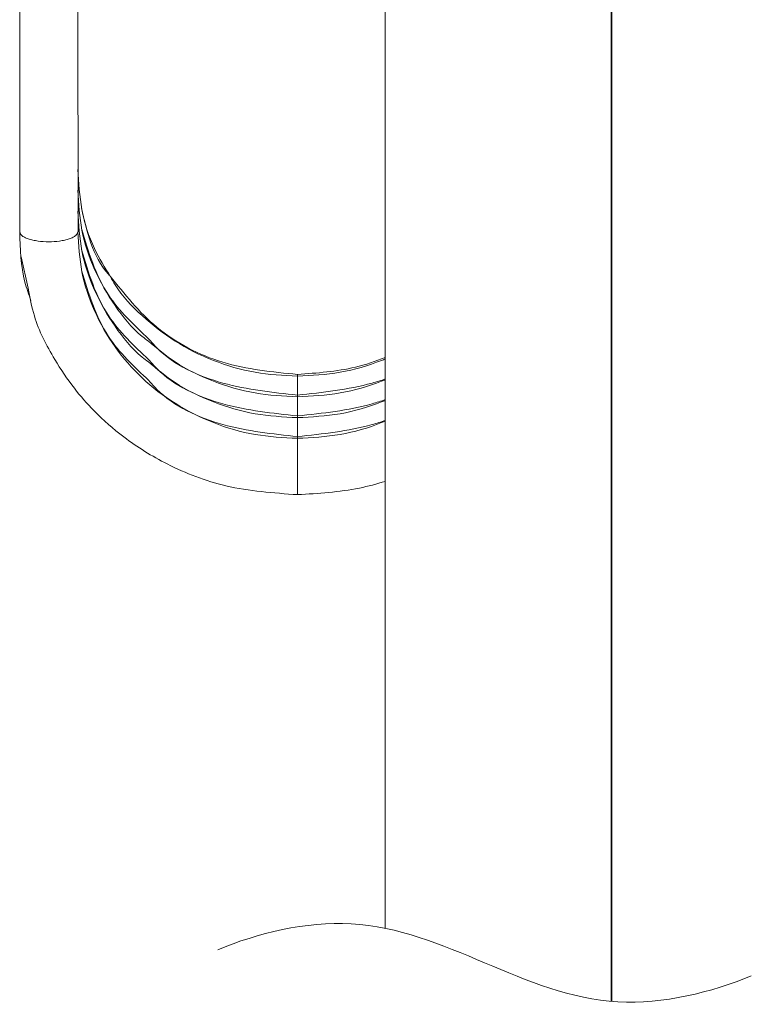
# Model space of a CAD drawing. Units: inches. Extents: x 4785 to 5438, y 6 to 315.
# Drawn here: x 5377 to 5387, y 129 to 142 of the extents above; entities that cross this region are included whole.
import ezdxf

# ---------------------------------------------------------------- set-up
doc = ezdxf.new("R2010")
doc.units = ezdxf.units.IN
doc.header["$MEASUREMENT"] = 0
doc.layers.add('Layer 1', color=7, linetype='Continuous', lineweight=0)

msp = doc.modelspace()

# ---------------------------------------------------------------- linework, layer by layer
at = {"layer": 'Layer 1', "lineweight": 20}
for p, q in [((5376.91402, 142.96617), (5376.91402, 139.56124)), ((5376.91402, 142.96617), (5376.91402, 139.28651)), ((5376.91521, 142.96617), (5376.9164, 139.0106)), ((5377.69063, 139.0106), (5377.68825, 142.76518)), ((5376.93186, 138.67759), (5377.02581, 138.26134)), ((5380.60914, 137.11368), (5380.60914, 137.09227)), ((5380.60914, 136.84014), (5380.60914, 136.81636)), ((5380.60914, 136.56423), (5380.60914, 136.54044)), ((5380.60914, 136.28831), (5380.60914, 136.26571))]:
    msp.add_line(p, q, dxfattribs=at)
for points, knots in [([(5381.77465, 162.3397), (5381.77465, 151.5469), (5381.77584, 140.75528), (5381.77584, 129.96248), (5381.77584, 129.89231), (5381.77584, 129.82214), (5381.77584, 129.75198)], [0, 0, 0, 0, 1, 1, 1, 2, 2, 2, 2]), ([(5384.77879, 128.78033), (5384.77879, 131.96643), (5384.77879, 135.15254), (5384.7776, 138.33865), (5384.7776, 146.339), (5384.7776, 154.33935), (5384.7776, 162.3397)], [0, 0, 0, 0, 1, 1, 1, 2, 2, 2, 2]), ([(5384.78474, 162.3397), (5384.78593, 152.38653), (5384.78593, 142.43218), (5384.78593, 132.47902), (5384.78593, 131.24572), (5384.78593, 130.01243), (5384.78593, 128.77914)], [0, 0, 0, 0, 1, 1, 1, 2, 2, 2, 2]), ([(5377.68706, 139.83834), (5377.69776, 139.65995), (5377.70847, 139.48274), (5377.74177, 139.30673), (5377.77507, 139.12833), (5377.82977, 138.95232), (5377.90946, 138.78701), (5377.97011, 138.65857), (5378.04622, 138.53607), (5378.12234, 138.41357)], [0, 0, 0, 0, 1, 1, 1, 2, 2, 2, 3, 3, 3, 3]), ([(5378.62541, 137.55728), (5378.59686, 137.5775), (5378.56951, 137.59891), (5378.54216, 137.62032), (5378.40063, 137.73687), (5378.28527, 137.88196), (5378.1818, 138.03181), (5378.07714, 138.18523), (5377.98438, 138.34459), (5377.90946, 138.51109), (5377.83334, 138.67878), (5377.77625, 138.85361), (5377.74177, 139.032), (5377.70847, 139.20683), (5377.69776, 139.38403), (5377.68706, 139.56243)], [0, 0, 0, 0, 1, 1, 1, 2, 2, 2, 3, 3, 3, 4, 4, 4, 5, 5, 5, 5]), ([(5378.62541, 137.28137), (5378.59686, 137.30159), (5378.56951, 137.32299), (5378.54216, 137.3444), (5378.40063, 137.46095), (5378.28527, 137.60604), (5378.1818, 137.75708), (5378.07714, 137.90931), (5377.98438, 138.06868), (5377.90946, 138.23518), (5377.83334, 138.40287), (5377.77625, 138.57769), (5377.74177, 138.75609), (5377.70847, 138.93091), (5377.69776, 139.10812), (5377.68706, 139.28651)], [0, 0, 0, 0, 1, 1, 1, 2, 2, 2, 3, 3, 3, 4, 4, 4, 5, 5, 5, 5]), ([(5378.11758, 138.4219), (5378.10926, 138.43022), (5378.10212, 138.43855), (5378.09379, 138.44806), (5377.87853, 138.6883), (5377.80837, 139.00941), (5377.73701, 139.32932)], [0, 0, 0, 0, 1, 1, 1, 2, 2, 2, 2]), ([(5378.63135, 137.58464), (5378.43393, 137.77017), (5378.23651, 137.9557), (5378.09498, 138.17096), (5377.92016, 138.43498), (5377.82858, 138.74419), (5377.73701, 139.05341)], [0, 0, 0, 0, 1, 1, 1, 2, 2, 2, 2]), ([(5377.68706, 139.0106), (5377.68111, 138.99395), (5377.67635, 138.97729), (5377.6597, 138.96183), (5377.65019, 138.95351), (5377.6383, 138.94637), (5377.62403, 138.93805), (5377.60856, 138.93091), (5377.59191, 138.92378), (5377.57408, 138.91783), (5377.55505, 138.91069), (5377.53364, 138.90475), (5377.51223, 138.89999), (5377.48964, 138.89523), (5377.46704, 138.89167), (5377.44325, 138.8881), (5377.39806, 138.88215), (5377.3493, 138.87858), (5377.30054, 138.87858), (5377.25178, 138.87858), (5377.20302, 138.88215), (5377.15901, 138.8881), (5377.13404, 138.89167), (5377.11144, 138.89523), (5377.09003, 138.89999), (5377.06744, 138.90475), (5377.04603, 138.91069), (5377.02819, 138.91783), (5377.00916, 138.92378), (5376.99251, 138.93091), (5376.97824, 138.93805), (5376.96278, 138.94637), (5376.95089, 138.95351), (5376.94137, 138.96183), (5376.92472, 138.97729), (5376.91997, 138.99395), (5376.91521, 139.0106)], [0, 0, 0, 0, 1, 1, 1, 2, 2, 2, 3, 3, 3, 4, 4, 4, 5, 5, 5, 6, 6, 6, 7, 7, 7, 8, 8, 8, 9, 9, 9, 10, 10, 10, 11, 11, 11, 12, 12, 12, 12]), ([(5377.06387, 138.09365), (5377.03533, 138.17571), (5377.0056, 138.25659), (5376.98419, 138.33984), (5376.92829, 138.55748), (5376.92116, 138.78344), (5376.91521, 139.0106)], [0, 0, 0, 0, 1, 1, 1, 2, 2, 2, 2]), ([(5380.60914, 136.26571), (5380.42005, 136.27523), (5380.23095, 136.28474), (5380.04423, 136.31685), (5379.85513, 136.34897), (5379.6696, 136.40367), (5379.49121, 136.47384), (5379.31282, 136.54401), (5379.14156, 136.62964), (5378.981, 136.73073), (5378.82402, 136.82944), (5378.67655, 136.94361), (5378.54216, 137.06967), (5378.40896, 137.19455), (5378.28765, 137.3337), (5378.1818, 137.48117), (5378.07477, 137.63102), (5377.98438, 137.79276), (5377.90946, 137.96045), (5377.83453, 138.12814), (5377.77625, 138.30178), (5377.74177, 138.48017), (5377.70847, 138.655), (5377.69776, 138.83339), (5377.68706, 139.0106)], [0, 0, 0, 0, 1, 1, 1, 2, 2, 2, 3, 3, 3, 4, 4, 4, 5, 5, 5, 6, 6, 6, 7, 7, 7, 8, 8, 8, 8]), ([(5378.63135, 137.30872), (5378.43393, 137.49425), (5378.23651, 137.67978), (5378.09498, 137.89623), (5377.92016, 138.15906), (5377.82858, 138.46828), (5377.73701, 138.77749)], [0, 0, 0, 0, 1, 1, 1, 2, 2, 2, 2]), ([(5378.63254, 137.03281), (5378.43512, 137.21834), (5378.23651, 137.40387), (5378.09498, 137.62032), (5377.92135, 137.88434), (5377.82858, 138.19355), (5377.73701, 138.50277)], [0, 0, 0, 0, 1, 1, 1, 2, 2, 2, 2]), ([(5380.60914, 137.11487), (5380.27257, 137.14817), (5379.936, 137.18028), (5379.61609, 137.27661), (5379.29498, 137.37294), (5378.99052, 137.53469), (5378.73839, 137.744), (5378.49934, 137.94142), (5378.30906, 138.18166), (5378.11758, 138.4219)], [0, 0, 0, 0, 1, 1, 1, 2, 2, 2, 3, 3, 3, 3]), ([(5378.12234, 138.41357), (5378.14137, 138.37789), (5378.16158, 138.34221), (5378.1818, 138.30773), (5378.27695, 138.15431), (5378.40539, 138.01992), (5378.54216, 137.89623), (5378.68011, 137.77136), (5378.82402, 137.65718), (5378.981, 137.55728), (5379.14037, 137.45619), (5379.31163, 137.37056), (5379.49121, 137.30159), (5379.6696, 137.23142), (5379.85513, 137.17671), (5380.04423, 137.14341), (5380.22976, 137.11249), (5380.42005, 137.10179), (5380.60914, 137.09227)], [0, 0, 0, 0, 1, 1, 1, 2, 2, 2, 3, 3, 3, 4, 4, 4, 5, 5, 5, 6, 6, 6, 6]), ([(5377.02581, 138.26134), (5377.0496, 138.13766), (5377.0722, 138.01397), (5377.10906, 137.89385), (5377.16972, 137.69048), (5377.26962, 137.49782), (5377.38022, 137.31348), (5377.4599, 137.18147), (5377.54553, 137.05302), (5377.64068, 136.93172), (5377.72155, 136.82706), (5377.80955, 136.72716), (5377.90232, 136.63202), (5378.02482, 136.50714), (5378.15802, 136.39059), (5378.29835, 136.28474), (5378.47794, 136.14798), (5378.67179, 136.02786), (5378.87635, 135.92439), (5379.12372, 135.79951), (5379.38536, 135.69842), (5379.65652, 135.6342), (5379.96693, 135.56166), (5380.28803, 135.53906), (5380.60914, 135.51646)], [0, 0, 0, 0, 1, 1, 1, 2, 2, 2, 3, 3, 3, 4, 4, 4, 5, 5, 5, 6, 6, 6, 7, 7, 7, 8, 8, 8, 8]), ([(5380.60914, 136.84014), (5380.27614, 136.87463), (5379.94314, 136.91031), (5379.61609, 137.0007), (5379.28903, 137.09108), (5378.96792, 137.23736), (5378.73839, 137.46809), (5378.70152, 137.50495), (5378.66703, 137.54539), (5378.63135, 137.58464)], [0, 0, 0, 0, 1, 1, 1, 2, 2, 2, 3, 3, 3, 3]), ([(5380.60914, 136.81636), (5380.42005, 136.82587), (5380.22976, 136.83657), (5380.04423, 136.86868), (5379.85513, 136.9008), (5379.6696, 136.9555), (5379.49121, 137.02567), (5379.31163, 137.09465), (5379.13799, 137.1779), (5378.981, 137.28256), (5378.85613, 137.36462), (5378.74077, 137.46095), (5378.62541, 137.55728)], [0, 0, 0, 0, 1, 1, 1, 2, 2, 2, 3, 3, 3, 4, 4, 4, 4]), ([(5381.77584, 137.34083), (5381.6462, 137.28731), (5381.513, 137.24331), (5381.37742, 137.2112), (5381.12767, 137.15292), (5380.86841, 137.1339), (5380.60914, 137.11487)], [0, 0, 0, 0, 1, 1, 1, 2, 2, 2, 2]), ([(5381.77584, 137.32061), (5381.75919, 137.31467), (5381.74372, 137.30753), (5381.72707, 137.30159), (5381.54868, 137.23142), (5381.36315, 137.17671), (5381.17405, 137.14341), (5380.98734, 137.11249), (5380.79824, 137.10179), (5380.60914, 137.09227)], [0, 0, 0, 0, 1, 1, 1, 2, 2, 2, 3, 3, 3, 3]), ([(5380.60914, 136.54044), (5380.42005, 136.55114), (5380.22976, 136.56066), (5380.04423, 136.59277), (5379.85513, 136.62488), (5379.6696, 136.68078), (5379.49121, 136.74976), (5379.31163, 136.81873), (5379.13799, 136.90198), (5378.981, 137.00664), (5378.85613, 137.0887), (5378.74077, 137.18504), (5378.62541, 137.28137)], [0, 0, 0, 0, 1, 1, 1, 2, 2, 2, 3, 3, 3, 4, 4, 4, 4]), ([(5380.60914, 136.56423), (5380.27614, 136.59872), (5379.94314, 136.63439), (5379.61609, 136.72478), (5379.28903, 136.81517), (5378.96792, 136.96264), (5378.73839, 137.19217), (5378.70152, 137.22904), (5378.66703, 137.26948), (5378.63135, 137.30872)], [0, 0, 0, 0, 1, 1, 1, 2, 2, 2, 3, 3, 3, 3]), ([(5380.60914, 137.09227), (5380.60914, 137.07205), (5380.60914, 137.05065), (5380.60914, 137.0221), (5380.60914, 136.99118), (5380.60914, 136.95193), (5380.60914, 136.90674), (5380.60914, 136.88533), (5380.60914, 136.86274), (5380.60914, 136.84014)], [0, 0, 0, 0, 1, 1, 1, 2, 2, 2, 3, 3, 3, 3]), ([(5381.77584, 137.05421), (5381.71756, 137.03519), (5381.66047, 137.01735), (5381.6022, 137.0007), (5381.27514, 136.91031), (5380.94214, 136.87463), (5380.60914, 136.84014)], [0, 0, 0, 0, 1, 1, 1, 2, 2, 2, 2]), ([(5380.60914, 136.28831), (5380.27614, 136.32399), (5379.94314, 136.35848), (5379.61609, 136.44887), (5379.28903, 136.54044), (5378.96792, 136.68672), (5378.73958, 136.91626), (5378.70152, 136.95312), (5378.66703, 136.99356), (5378.63254, 137.03281)], [0, 0, 0, 0, 1, 1, 1, 2, 2, 2, 3, 3, 3, 3]), ([(5381.77584, 137.0447), (5381.75919, 137.03875), (5381.74372, 137.03162), (5381.72707, 137.02567), (5381.54868, 136.9555), (5381.36315, 136.9008), (5381.17405, 136.86868), (5380.98734, 136.83657), (5380.79824, 136.82706), (5380.60914, 136.81636)], [0, 0, 0, 0, 1, 1, 1, 2, 2, 2, 3, 3, 3, 3]), ([(5380.60914, 136.81636), (5380.60914, 136.79614), (5380.60914, 136.77473), (5380.60914, 136.74619), (5380.60914, 136.71527), (5380.60914, 136.67602), (5380.60914, 136.63083), (5380.60914, 136.60942), (5380.60914, 136.58682), (5380.60914, 136.56423)], [0, 0, 0, 0, 1, 1, 1, 2, 2, 2, 3, 3, 3, 3]), ([(5381.77584, 136.77949), (5381.71756, 136.75927), (5381.66047, 136.74143), (5381.6022, 136.72478), (5381.27514, 136.63439), (5380.94214, 136.59872), (5380.60914, 136.56423)], [0, 0, 0, 0, 1, 1, 1, 2, 2, 2, 2]), ([(5381.77584, 136.76878), (5381.75919, 136.76284), (5381.74372, 136.7557), (5381.72707, 136.74976), (5381.54868, 136.68078), (5381.36315, 136.62488), (5381.17405, 136.59277), (5380.98853, 136.56066), (5380.79824, 136.55114), (5380.60914, 136.54044)], [0, 0, 0, 0, 1, 1, 1, 2, 2, 2, 3, 3, 3, 3]), ([(5380.60914, 136.54044), (5380.60914, 136.52022), (5380.60914, 136.5), (5380.60914, 136.47027), (5380.60914, 136.44054), (5380.60914, 136.4001), (5380.60914, 136.3561), (5380.60914, 136.3335), (5380.60914, 136.31091), (5380.60914, 136.28831)], [0, 0, 0, 0, 1, 1, 1, 2, 2, 2, 3, 3, 3, 3]), ([(5381.77584, 136.50357), (5381.71756, 136.48335), (5381.66047, 136.46552), (5381.6022, 136.44887), (5381.27514, 136.35848), (5380.94214, 136.32399), (5380.60914, 136.28831)], [0, 0, 0, 0, 1, 1, 1, 2, 2, 2, 2]), ([(5381.77584, 136.49287), (5381.75919, 136.48692), (5381.74372, 136.48098), (5381.72707, 136.47384), (5381.54868, 136.40486), (5381.36315, 136.34897), (5381.17405, 136.31685), (5380.98853, 136.28474), (5380.79824, 136.27523), (5380.60914, 136.26571)], [0, 0, 0, 0, 1, 1, 1, 2, 2, 2, 3, 3, 3, 3]), ([(5380.60914, 136.26571), (5380.60914, 136.24431), (5380.60914, 136.2229), (5380.60914, 136.19317), (5380.60914, 136.16106), (5380.60914, 136.11824), (5380.60914, 136.07186), (5380.60914, 136.0231), (5380.60914, 135.96958), (5380.60914, 135.91606), (5380.60914, 135.8673), (5380.60914, 135.81735), (5380.60914, 135.77097), (5380.60914, 135.7234), (5380.60914, 135.68058), (5380.60914, 135.64372), (5380.60914, 135.60447), (5380.60914, 135.57474), (5380.60914, 135.54976), (5380.60914, 135.52717), (5380.60914, 135.50933), (5380.60914, 135.51646), (5380.60914, 135.51646), (5380.60914, 135.51765), (5380.60914, 135.51765)], [0, 0, 0, 0, 1, 1, 1, 2, 2, 2, 3, 3, 3, 4, 4, 4, 5, 5, 5, 6, 6, 6, 7, 7, 7, 8, 8, 8, 8]), ([(5380.60914, 135.51646), (5380.88625, 135.53311), (5381.16216, 135.54976), (5381.43213, 135.60447), (5381.54749, 135.62707), (5381.66285, 135.65799), (5381.77584, 135.69367)], [0, 0, 0, 0, 1, 1, 1, 2, 2, 2, 2]), ([(5379.5483, 129.46655), (5380.07515, 129.68657), (5380.72212, 129.84474), (5381.32153, 129.81263), (5381.94709, 129.77814), (5382.52152, 129.53553), (5383.09595, 129.29291), (5383.66918, 129.0503), (5384.24361, 128.80768), (5384.86918, 128.77438), (5385.46858, 128.74108), (5386.11555, 128.89926), (5386.64241, 129.12046)], [0, 0, 0, 0, 1, 1, 1, 2, 2, 2, 3, 3, 3, 4, 4, 4, 4])]:
    msp.add_open_spline(points, degree=3, knots=knots, dxfattribs=at)

doc.saveas('drawing.dxf')
